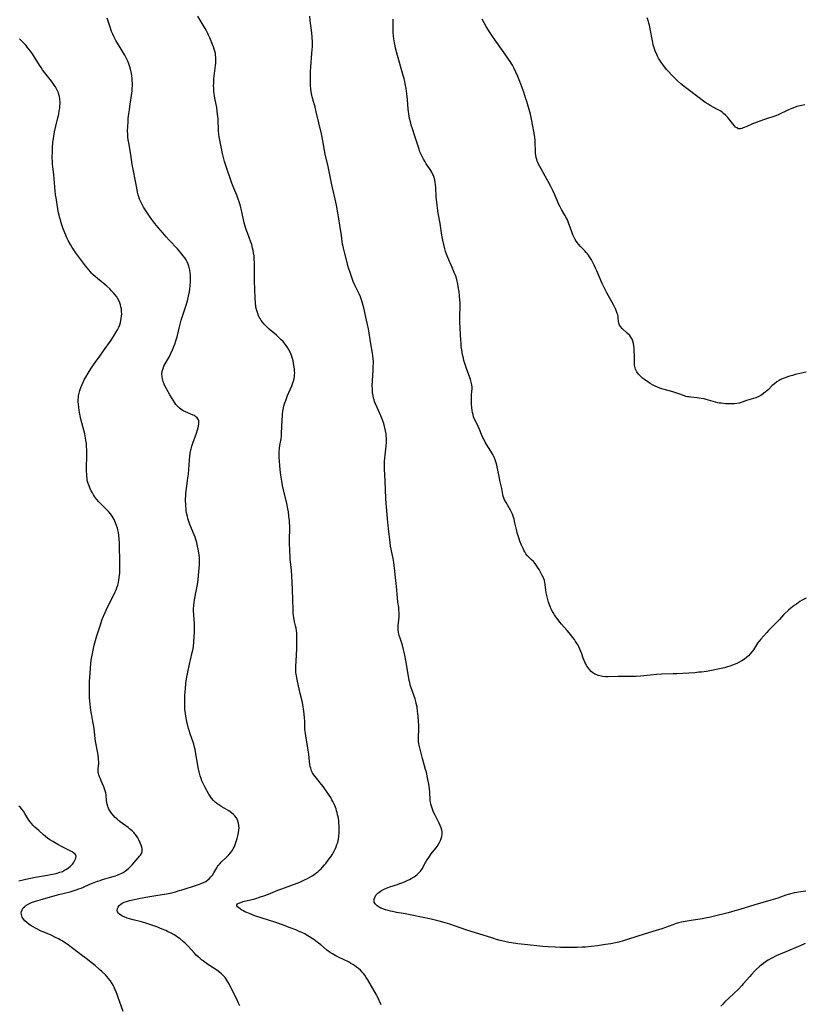
# Model space of a CAD drawing. Units: inches. Extents: x 2095455 to 2100742, y 265546 to 270977.
# Drawn here: x 2098498 to 2098730, y 268235 to 268527 of the extents above; entities that cross this region are included whole.
import ezdxf

# ---------------------------------------------------------------- set-up
doc = ezdxf.new("R2010")
doc.units = ezdxf.units.IN
doc.header["$MEASUREMENT"] = 0
doc.layers.add('c_06_T12S_R20E', color=180, linetype='Continuous')

msp = doc.modelspace()

# ---------------------------------------------------------------- linework, layer by layer
at = {"layer": 'c_06_T12S_R20E'}
for points in [[(2098604.83, 268235.13, 862), (2098604.29, 268236.38, 862), (2098603.76, 268237.5, 862), (2098603.45, 268238.07, 862), (2098600.88, 268242.58, 862), (2098600.44, 268243.27, 862), (2098600.01, 268243.89, 862), (2098599.58, 268244.41, 862), (2098599.19, 268244.85, 862), (2098598.68, 268245.37, 862), (2098598.14, 268245.86, 862), (2098597.55, 268246.34, 862), (2098596.94, 268246.79, 862), (2098596.48, 268247.1, 862), (2098595.77, 268247.51, 862), (2098595.12, 268247.86, 862), (2098592.4, 268249.17, 862), (2098591.37, 268249.68, 862), (2098590.38, 268250.24, 862), (2098589.69, 268250.69, 862), (2098589.18, 268251.07, 862), (2098588.68, 268251.47, 862), (2098586.99, 268252.93, 862), (2098585.92, 268253.75, 862), (2098584.87, 268254.5, 862), (2098583.62, 268255.32, 862), (2098582.66, 268255.89, 862), (2098582.18, 268256.15, 862), (2098581.33, 268256.56, 862), (2098580.56, 268256.91, 862), (2098579.58, 268257.32, 862), (2098577.87, 268257.99, 862), (2098575.57, 268258.87, 862), (2098573.59, 268259.56, 862), (2098567.43, 268261.56, 862), (2098565.99, 268262.07, 862), (2098565, 268262.48, 862), (2098564.49, 268262.71, 862), (2098564.02, 268262.96, 862), (2098563.54, 268263.23, 862), (2098563.06, 268263.55, 862), (2098562.64, 268263.86, 862), (2098562.31, 268264.17, 862), (2098562.09, 268264.46, 862), (2098562.05, 268264.76, 862), (2098562.31, 268265.1, 862), (2098562.71, 268265.31, 862), (2098563.23, 268265.5, 862), (2098564, 268265.72, 862), (2098566.13, 268266.24, 862), (2098567.41, 268266.58, 862), (2098569.14, 268267.1, 862), (2098570.06, 268267.41, 862), (2098571.49, 268267.95, 862), (2098574.26, 268269.09, 862), (2098575.45, 268269.55, 862), (2098578.86, 268270.76, 862), (2098580.23, 268271.3, 862), (2098580.99, 268271.63, 862), (2098582.15, 268272.17, 862), (2098582.98, 268272.59, 862), (2098583.69, 268272.98, 862), (2098584.38, 268273.38, 862), (2098584.92, 268273.71, 862), (2098585.51, 268274.11, 862), (2098586.06, 268274.55, 862), (2098586.62, 268275.04, 862), (2098587.04, 268275.46, 862), (2098587.44, 268275.9, 862), (2098588.05, 268276.61, 862), (2098588.42, 268277.07, 862), (2098589.35, 268278.29, 862), (2098589.88, 268279.03, 862), (2098590.38, 268279.8, 862), (2098590.64, 268280.23, 862), (2098591, 268280.89, 862), (2098591.27, 268281.43, 862), (2098591.51, 268281.98, 862), (2098591.75, 268282.62, 862), (2098591.96, 268283.28, 862), (2098592.08, 268283.76, 862), (2098592.18, 268284.25, 862), (2098592.3, 268285.11, 862), (2098592.38, 268286.16, 862), (2098592.41, 268287.19, 862), (2098592.4, 268288.15, 862), (2098592.33, 268289.12, 862), (2098592.26, 268289.72, 862), (2098592.08, 268290.82, 862), (2098591.95, 268291.46, 862), (2098591.79, 268292.1, 862), (2098591.63, 268292.66, 862), (2098591.46, 268293.22, 862), (2098591.1, 268294.2, 862), (2098590.75, 268294.99, 862), (2098590.56, 268295.38, 862), (2098590.27, 268295.92, 862), (2098589.89, 268296.58, 862), (2098589.48, 268297.23, 862), (2098588.88, 268298.12, 862), (2098588.29, 268298.97, 862), (2098587.73, 268299.73, 862), (2098587.17, 268300.47, 862), (2098585.65, 268302.28, 862), (2098585.27, 268302.77, 862), (2098584.91, 268303.27, 862), (2098584.53, 268303.89, 862), (2098584.23, 268304.52, 862), (2098583.96, 268305.3, 862), (2098583.84, 268305.81, 862), (2098583.74, 268306.32, 862), (2098583.61, 268307.23, 862), (2098583.38, 268309.44, 862), (2098583.23, 268310.59, 862), (2098583.01, 268311.91, 862), (2098582.58, 268314.19, 862), (2098582.38, 268315.54, 862), (2098582.31, 268316.19, 862), (2098582.27, 268316.7, 862), (2098582.21, 268319.18, 862), (2098582.16, 268320.16, 862), (2098582.07, 268321.3, 862), (2098581.97, 268322.13, 862), (2098581.87, 268322.83, 862), (2098581.76, 268323.48, 862), (2098581.49, 268324.78, 862), (2098580.81, 268327.4, 862), (2098580.5, 268328.75, 862), (2098580.09, 268331.07, 862), (2098579.68, 268333.14, 862), (2098579.6, 268333.69, 862), (2098579.54, 268334.25, 862), (2098579.52, 268334.66, 862), (2098579.53, 268335.39, 862), (2098579.75, 268338.76, 862), (2098579.85, 268340.89, 862), (2098579.87, 268343.1, 862), (2098579.87, 268344.84, 862), (2098579.84, 268345.43, 862), (2098579.78, 268346.02, 862), (2098579.66, 268346.73, 862), (2098579.5, 268347.43, 862), (2098579.19, 268348.66, 862), (2098579.03, 268349.38, 862), (2098578.96, 268349.83, 862), (2098578.88, 268350.52, 862), (2098578.82, 268351.22, 862), (2098578.76, 268352.43, 862), (2098578.68, 268355.17, 862), (2098578.57, 268358.32, 862), (2098578.41, 268362.15, 862), (2098578.28, 268363.99, 862), (2098577.92, 268367.2, 862), (2098577.86, 268367.94, 862), (2098577.78, 268369.51, 862), (2098577.7, 268372.24, 862), (2098577.7, 268373.15, 862), (2098577.79, 268376.18, 862), (2098577.77, 268377.21, 862), (2098577.73, 268377.88, 862), (2098577.68, 268378.56, 862), (2098577.53, 268379.99, 862), (2098577.36, 268381.26, 862), (2098577.22, 268382.12, 862), (2098576.89, 268383.68, 862), (2098575.93, 268387.72, 862), (2098575.63, 268389.06, 862), (2098575.38, 268390.29, 862), (2098575.18, 268391.51, 862), (2098574.98, 268392.93, 862), (2098574.79, 268394.81, 862), (2098574.68, 268396.42, 862), (2098574.65, 268397.14, 862), (2098574.63, 268398.06, 862), (2098574.65, 268399.06, 862), (2098574.73, 268400.05, 862), (2098574.85, 268400.92, 862), (2098575.21, 268402.9, 862), (2098575.31, 268403.72, 862), (2098575.36, 268404.54, 862), (2098575.47, 268408.37, 862), (2098575.57, 268409.76, 862), (2098575.63, 268410.27, 862), (2098575.75, 268411.13, 862), (2098575.94, 268412.09, 862), (2098576.15, 268412.92, 862), (2098576.34, 268413.57, 862), (2098576.56, 268414.21, 862), (2098576.88, 268415.09, 862), (2098577.13, 268415.71, 862), (2098578.36, 268418.61, 862), (2098578.68, 268419.45, 862), (2098578.95, 268420.29, 862), (2098579.07, 268420.79, 862), (2098579.16, 268421.3, 862), (2098579.21, 268421.87, 862), (2098579.22, 268422.45, 862), (2098579.18, 268423.04, 862), (2098579.12, 268423.62, 862), (2098578.99, 268424.61, 862), (2098578.87, 268425.31, 862), (2098578.74, 268426.01, 862), (2098578.57, 268426.71, 862), (2098578.38, 268427.33, 862), (2098578.17, 268427.9, 862), (2098577.86, 268428.61, 862), (2098577.51, 268429.3, 862), (2098577.13, 268429.95, 862), (2098576.74, 268430.52, 862), (2098576.32, 268431.07, 862), (2098575.79, 268431.69, 862), (2098575.22, 268432.27, 862), (2098574.34, 268433.09, 862), (2098573.82, 268433.56, 862), (2098571.66, 268435.41, 862), (2098571.15, 268435.89, 862), (2098570.65, 268436.38, 862), (2098570.18, 268436.89, 862), (2098569.69, 268437.49, 862), (2098569.31, 268438, 862), (2098568.97, 268438.53, 862), (2098568.74, 268438.95, 862), (2098568.53, 268439.38, 862), (2098568.28, 268439.99, 862), (2098567.99, 268440.92, 862), (2098567.84, 268441.54, 862), (2098567.72, 268442.18, 862), (2098567.59, 268443.11, 862), (2098567.48, 268444.55, 862), (2098567.37, 268447.12, 862), (2098567.31, 268449.74, 862), (2098567.29, 268451.15, 862), (2098567.31, 268454.15, 862), (2098567.3, 268455.12, 862), (2098567.26, 268456.07, 862), (2098567.18, 268457.11, 862), (2098567.06, 268458.03, 862), (2098566.93, 268458.73, 862), (2098566.77, 268459.42, 862), (2098566.48, 268460.44, 862), (2098566.24, 268461.17, 862), (2098565.22, 268463.94, 862), (2098564.89, 268464.93, 862), (2098564.49, 268466.22, 862), (2098564.3, 268466.91, 862), (2098563.96, 268468.25, 862), (2098563.33, 268471.04, 862), (2098563.12, 268471.87, 862), (2098562.85, 268472.81, 862), (2098562.37, 268474.21, 862), (2098562.04, 268475.1, 862), (2098560.94, 268477.83, 862), (2098560.5, 268479, 862), (2098558.92, 268483.55, 862), (2098558.43, 268485.06, 862), (2098558.19, 268485.88, 862), (2098557.8, 268487.48, 862), (2098557.11, 268490.89, 862), (2098556.84, 268492.38, 862), (2098556.72, 268493.21, 862), (2098556.64, 268494.2, 862), (2098556.51, 268497.69, 862), (2098556.4, 268499.13, 862), (2098556.29, 268499.96, 862), (2098556.12, 268501.07, 862), (2098555.66, 268503.33, 862), (2098555.47, 268504.39, 862), (2098555.34, 268505.23, 862), (2098555.29, 268505.72, 862), (2098555.23, 268506.67, 862), (2098555.22, 268507.61, 862), (2098555.23, 268508.18, 862), (2098555.3, 268509.61, 862), (2098555.46, 268511.13, 862), (2098555.79, 268513.52, 862), (2098555.85, 268514.2, 862), (2098555.88, 268514.77, 862), (2098555.88, 268515.34, 862), (2098555.86, 268516.01, 862), (2098555.81, 268516.54, 862), (2098555.73, 268517.06, 862), (2098555.59, 268517.73, 862), (2098555.4, 268518.38, 862), (2098555.16, 268519.09, 862), (2098554.9, 268519.79, 862), (2098554.12, 268521.69, 862), (2098553.73, 268522.55, 862), (2098553.5, 268523.02, 862), (2098553.1, 268523.76, 862), (2098552.69, 268524.48, 862), (2098551.19, 268526.93, 862), (2098550.52, 268528.13, 862)], [(2098730.63, 268268.85, 864), (2098729.04, 268268.63, 864), (2098727.98, 268268.46, 864), (2098727.21, 268268.3, 864), (2098726.45, 268268.13, 864), (2098725.37, 268267.83, 864), (2098724.73, 268267.62, 864), (2098722.34, 268266.77, 864), (2098720.25, 268266.11, 864), (2098715.57, 268264.73, 864), (2098711.07, 268263.36, 864), (2098709.65, 268262.95, 864), (2098707.67, 268262.43, 864), (2098703.61, 268261.39, 864), (2098701.96, 268261.01, 864), (2098701.36, 268260.89, 864), (2098700.01, 268260.65, 864), (2098697.3, 268260.24, 864), (2098695.44, 268259.94, 864), (2098693.79, 268259.61, 864), (2098692.92, 268259.39, 864), (2098692.21, 268259.2, 864), (2098691.22, 268258.88, 864), (2098687.96, 268257.68, 864), (2098686.35, 268257.13, 864), (2098682.77, 268256.05, 864), (2098678.11, 268254.55, 864), (2098676.53, 268254.07, 864), (2098675.2, 268253.71, 864), (2098674.26, 268253.49, 864), (2098672.89, 268253.23, 864), (2098671.33, 268252.99, 864), (2098668.9, 268252.65, 864), (2098667.02, 268252.42, 864), (2098665.41, 268252.26, 864), (2098664.36, 268252.19, 864), (2098662.94, 268252.13, 864), (2098661.36, 268252.1, 864), (2098657.95, 268252.14, 864), (2098656.41, 268252.19, 864), (2098654.29, 268252.31, 864), (2098652.69, 268252.46, 864), (2098647.27, 268253.01, 864), (2098645.31, 268253.23, 864), (2098643.41, 268253.5, 864), (2098642.63, 268253.63, 864), (2098641.45, 268253.87, 864), (2098640.13, 268254.2, 864), (2098639, 268254.52, 864), (2098637.87, 268254.86, 864), (2098629.96, 268257.38, 864), (2098625.15, 268259.03, 864), (2098623.76, 268259.46, 864), (2098622.02, 268259.94, 864), (2098620.85, 268260.24, 864), (2098619.63, 268260.53, 864), (2098613.89, 268261.73, 864), (2098611.47, 268262.2, 864), (2098609.39, 268262.55, 864), (2098608.2, 268262.77, 864), (2098607.62, 268262.9, 864), (2098606.88, 268263.08, 864), (2098606.16, 268263.29, 864), (2098605.36, 268263.57, 864), (2098604.78, 268263.83, 864), (2098604.24, 268264.12, 864), (2098603.68, 268264.49, 864), (2098603.38, 268264.74, 864), (2098603.06, 268265.1, 864), (2098602.8, 268265.6, 864), (2098602.73, 268266.06, 864), (2098602.78, 268266.49, 864), (2098602.92, 268266.92, 864), (2098603.3, 268267.6, 864), (2098603.89, 268268.25, 864), (2098604.51, 268268.75, 864), (2098604.98, 268269.05, 864), (2098605.49, 268269.33, 864), (2098605.96, 268269.55, 864), (2098606.45, 268269.75, 864), (2098607.4, 268270.09, 864), (2098609.64, 268270.8, 864), (2098610.38, 268271.05, 864), (2098611.3, 268271.39, 864), (2098611.95, 268271.67, 864), (2098612.59, 268271.97, 864), (2098613.22, 268272.28, 864), (2098613.71, 268272.55, 864), (2098614.62, 268273.11, 864), (2098615.04, 268273.41, 864), (2098615.52, 268273.8, 864), (2098615.97, 268274.22, 864), (2098616.45, 268274.75, 864), (2098616.95, 268275.49, 864), (2098617.95, 268277.28, 864), (2098618.43, 268278.07, 864), (2098618.95, 268278.85, 864), (2098619.67, 268279.85, 864), (2098621.01, 268281.52, 864), (2098621.44, 268282.11, 864), (2098621.87, 268282.74, 864), (2098622.24, 268283.4, 864), (2098622.44, 268283.84, 864), (2098622.65, 268284.45, 864), (2098622.8, 268285.07, 864), (2098622.88, 268285.8, 864), (2098622.88, 268286.1, 864), (2098622.86, 268286.39, 864), (2098622.78, 268286.9, 864), (2098622.6, 268287.58, 864), (2098622.35, 268288.26, 864), (2098622.03, 268288.99, 864), (2098620.79, 268291.33, 864), (2098620.34, 268292.25, 864), (2098620, 268293.11, 864), (2098619.71, 268293.97, 864), (2098619.55, 268294.58, 864), (2098619.43, 268295.2, 864), (2098619.35, 268295.84, 864), (2098619.23, 268298.19, 864), (2098619.13, 268299.16, 864), (2098618.93, 268300.58, 864), (2098618.59, 268302.4, 864), (2098618.23, 268304.09, 864), (2098618.01, 268304.91, 864), (2098617.4, 268307.03, 864), (2098617.08, 268308.16, 864), (2098616.38, 268310.87, 864), (2098616.19, 268311.67, 864), (2098616.04, 268312.44, 864), (2098615.94, 268313.21, 864), (2098615.9, 268313.78, 864), (2098615.89, 268314.35, 864), (2098615.95, 268316.86, 864), (2098615.95, 268317.92, 864), (2098615.91, 268319.18, 864), (2098615.81, 268320.64, 864), (2098615.74, 268321.4, 864), (2098615.65, 268322.13, 864), (2098615.46, 268323.39, 864), (2098615.22, 268324.49, 864), (2098615.08, 268325.06, 864), (2098614.87, 268325.78, 864), (2098613.76, 268329.04, 864), (2098613.47, 268329.99, 864), (2098613.3, 268330.62, 864), (2098613.15, 268331.25, 864), (2098613.02, 268331.91, 864), (2098612.17, 268337.16, 864), (2098611.86, 268338.78, 864), (2098611.67, 268339.65, 864), (2098611.49, 268340.41, 864), (2098611.13, 268341.71, 864), (2098610.44, 268343.82, 864), (2098610.21, 268344.57, 864), (2098610.09, 268345.04, 864), (2098609.97, 268345.62, 864), (2098609.91, 268346.2, 864), (2098609.89, 268346.81, 864), (2098609.92, 268347.42, 864), (2098610.08, 268349.26, 864), (2098610.13, 268350.12, 864), (2098610.14, 268351.31, 864), (2098610.1, 268352.1, 864), (2098610.03, 268352.86, 864), (2098609.8, 268354.46, 864), (2098609.65, 268355.72, 864), (2098609.34, 268359.14, 864), (2098608.9, 268363.6, 864), (2098608.79, 268364.66, 864), (2098608.57, 268366.15, 864), (2098608.45, 268366.89, 864), (2098607.79, 268370.2, 864), (2098607.64, 268371.08, 864), (2098607.48, 268372.14, 864), (2098607.26, 268373.8, 864), (2098606.99, 268376.16, 864), (2098606.69, 268379.16, 864), (2098606.48, 268381.6, 864), (2098606.33, 268383.75, 864), (2098606.25, 268385.17, 864), (2098606.04, 268390.42, 864), (2098605.86, 268393.91, 864), (2098605.84, 268395.31, 864), (2098605.85, 268396.18, 864), (2098605.91, 268397.27, 864), (2098605.99, 268398, 864), (2098606.31, 268400.75, 864), (2098606.4, 268401.92, 864), (2098606.42, 268402.54, 864), (2098606.41, 268403.15, 864), (2098606.36, 268403.74, 864), (2098606.29, 268404.33, 864), (2098606.14, 268405.21, 864), (2098605.94, 268406.14, 864), (2098605.6, 268407.39, 864), (2098605.36, 268408.19, 864), (2098605.08, 268408.97, 864), (2098604.77, 268409.74, 864), (2098604.49, 268410.37, 864), (2098603.64, 268412.18, 864), (2098603.08, 268413.44, 864), (2098602.88, 268413.97, 864), (2098602.73, 268414.44, 864), (2098602.59, 268414.92, 864), (2098602.42, 268415.75, 864), (2098602.32, 268416.44, 864), (2098602.26, 268417.14, 864), (2098602.23, 268417.84, 864), (2098602.22, 268418.54, 864), (2098602.26, 268420.17, 864), (2098602.44, 268423.13, 864), (2098602.51, 268424.44, 864), (2098602.53, 268425.16, 864), (2098602.52, 268425.88, 864), (2098602.49, 268426.59, 864), (2098602.4, 268427.49, 864), (2098602.28, 268428.24, 864), (2098601.76, 268431.05, 864), (2098601.04, 268435.52, 864), (2098600.8, 268436.81, 864), (2098600.53, 268438.09, 864), (2098599.72, 268441.71, 864), (2098599.34, 268443.09, 864), (2098599.11, 268443.81, 864), (2098598.67, 268444.99, 864), (2098598.3, 268445.83, 864), (2098597.18, 268448.2, 864), (2098596.59, 268449.52, 864), (2098596.35, 268450.11, 864), (2098595.92, 268451.25, 864), (2098595.63, 268452.13, 864), (2098595.2, 268453.6, 864), (2098593.86, 268458.59, 864), (2098593.66, 268459.37, 864), (2098593.54, 268459.92, 864), (2098593.43, 268460.56, 864), (2098593.31, 268461.39, 864), (2098593.09, 268463.17, 864), (2098592.61, 268466.19, 864), (2098592.24, 268468.65, 864), (2098592.03, 268469.87, 864), (2098591.59, 268472.15, 864), (2098591.21, 268473.87, 864), (2098590.51, 268476.87, 864), (2098590.22, 268478.18, 864), (2098589.13, 268483.62, 864), (2098588.27, 268487.22, 864), (2098588.05, 268488.37, 864), (2098587.55, 268491.2, 864), (2098587.14, 268493.26, 864), (2098585.62, 268499.76, 864), (2098585.27, 268501.14, 864), (2098584.6, 268503.59, 864), (2098584.44, 268504.23, 864), (2098584.23, 268505.22, 864), (2098584.15, 268505.72, 864), (2098584.02, 268506.65, 864), (2098583.93, 268507.58, 864), (2098583.86, 268508.89, 864), (2098583.86, 268509.71, 864), (2098583.87, 268510.54, 864), (2098583.92, 268511.75, 864), (2098584, 268513.11, 864), (2098584.33, 268517.13, 864), (2098584.41, 268518.28, 864), (2098584.45, 268519.1, 864), (2098584.46, 268520.42, 864), (2098584.4, 268521.9, 864), (2098584.29, 268523.16, 864), (2098583.85, 268526.83, 864), (2098583.67, 268528.1, 864)], [(2098730.34, 268501.83, 870), (2098728.45, 268501.47, 870), (2098728.01, 268501.36, 870), (2098727.26, 268501.1, 870), (2098726.49, 268500.8, 870), (2098725.49, 268500.38, 870), (2098724.51, 268499.93, 870), (2098723.25, 268499.31, 870), (2098722.68, 268499.04, 870), (2098722.2, 268498.84, 870), (2098721.46, 268498.56, 870), (2098718.68, 268497.64, 870), (2098716.46, 268496.86, 870), (2098715.69, 268496.57, 870), (2098714.84, 268496.21, 870), (2098713.13, 268495.43, 870), (2098712.12, 268495.01, 870), (2098711.66, 268494.86, 870), (2098711.24, 268494.77, 870), (2098710.68, 268494.8, 870), (2098710.18, 268495.02, 870), (2098709.83, 268495.3, 870), (2098709.48, 268495.65, 870), (2098708.99, 268496.22, 870), (2098707.53, 268498.1, 870), (2098707.16, 268498.52, 870), (2098706.83, 268498.85, 870), (2098706.25, 268499.35, 870), (2098705.84, 268499.66, 870), (2098705.42, 268499.95, 870), (2098704.86, 268500.29, 870), (2098704.3, 268500.61, 870), (2098702.26, 268501.69, 870), (2098701.69, 268502.02, 870), (2098700.99, 268502.47, 870), (2098700.33, 268502.94, 870), (2098699.03, 268503.93, 870), (2098694.98, 268507.05, 870), (2098693.63, 268508.13, 870), (2098692.5, 268509.11, 870), (2098691.94, 268509.63, 870), (2098690.9, 268510.68, 870), (2098689.96, 268511.72, 870), (2098689.4, 268512.39, 870), (2098688.28, 268513.81, 870), (2098687.95, 268514.25, 870), (2098687.4, 268515.07, 870), (2098687.04, 268515.67, 870), (2098686.71, 268516.28, 870), (2098686.27, 268517.26, 870), (2098686.05, 268517.8, 870), (2098685.81, 268518.5, 870), (2098685.46, 268519.7, 870), (2098685.19, 268520.88, 870), (2098684.53, 268524.39, 870), (2098684.3, 268525.44, 870), (2098684.14, 268526.04, 870), (2098683.9, 268526.85, 870), (2098683.6, 268527.68, 870)], [(2098562.98, 268234.8, 860), (2098562.6, 268235.66, 860), (2098562.05, 268236.83, 860), (2098561.69, 268237.55, 860), (2098559.87, 268241.14, 860), (2098559.43, 268241.93, 860), (2098558.93, 268242.73, 860), (2098558.58, 268243.22, 860), (2098558.2, 268243.67, 860), (2098557.55, 268244.32, 860), (2098557.15, 268244.66, 860), (2098556.52, 268245.14, 860), (2098555.82, 268245.62, 860), (2098553.99, 268246.8, 860), (2098553.01, 268247.46, 860), (2098552.24, 268248.03, 860), (2098551.62, 268248.52, 860), (2098551.11, 268248.94, 860), (2098550.62, 268249.38, 860), (2098550.06, 268249.9, 860), (2098549.53, 268250.45, 860), (2098547.69, 268252.48, 860), (2098547.26, 268252.94, 860), (2098546.73, 268253.46, 860), (2098546.18, 268253.95, 860), (2098545.27, 268254.69, 860), (2098544.51, 268255.24, 860), (2098544, 268255.59, 860), (2098543.48, 268255.91, 860), (2098542.66, 268256.36, 860), (2098541.52, 268256.91, 860), (2098541.01, 268257.13, 860), (2098539.93, 268257.58, 860), (2098538.35, 268258.22, 860), (2098536.95, 268258.75, 860), (2098535.41, 268259.26, 860), (2098533.88, 268259.71, 860), (2098531.34, 268260.36, 860), (2098530.24, 268260.66, 860), (2098529.62, 268260.86, 860), (2098528.67, 268261.22, 860), (2098528.19, 268261.44, 860), (2098527.75, 268261.69, 860), (2098527.33, 268262, 860), (2098527, 268262.34, 860), (2098526.77, 268262.71, 860), (2098526.68, 268263.15, 860), (2098526.73, 268263.65, 860), (2098526.92, 268264.13, 860), (2098527.2, 268264.53, 860), (2098527.68, 268264.95, 860), (2098528.12, 268265.23, 860), (2098528.74, 268265.53, 860), (2098529.42, 268265.79, 860), (2098530.24, 268266.04, 860), (2098530.82, 268266.18, 860), (2098532.57, 268266.56, 860), (2098535.08, 268267.01, 860), (2098538.69, 268267.59, 860), (2098540.64, 268267.93, 860), (2098542.32, 268268.27, 860), (2098543.96, 268268.67, 860), (2098544.74, 268268.89, 860), (2098546.17, 268269.32, 860), (2098549.83, 268270.47, 860), (2098551.05, 268270.88, 860), (2098551.52, 268271.07, 860), (2098552.21, 268271.36, 860), (2098552.86, 268271.7, 860), (2098553.52, 268272.16, 860), (2098553.93, 268272.52, 860), (2098554.41, 268273.03, 860), (2098554.83, 268273.59, 860), (2098555.24, 268274.21, 860), (2098556.11, 268275.74, 860), (2098556.34, 268276.1, 860), (2098556.6, 268276.45, 860), (2098557.02, 268276.94, 860), (2098557.48, 268277.41, 860), (2098558.93, 268278.78, 860), (2098559.72, 268279.56, 860), (2098560.31, 268280.25, 860), (2098560.63, 268280.68, 860), (2098561.04, 268281.4, 860), (2098561.26, 268281.85, 860), (2098561.47, 268282.32, 860), (2098561.81, 268283.22, 860), (2098562.22, 268284.48, 860), (2098562.41, 268285.18, 860), (2098562.52, 268285.69, 860), (2098562.62, 268286.19, 860), (2098562.7, 268286.89, 860), (2098562.73, 268287.59, 860), (2098562.7, 268288.27, 860), (2098562.6, 268288.93, 860), (2098562.52, 268289.25, 860), (2098562.24, 268290, 860), (2098561.85, 268290.69, 860), (2098561.52, 268291.13, 860), (2098561.13, 268291.54, 860), (2098560.48, 268292.08, 860), (2098559.72, 268292.59, 860), (2098557.65, 268293.8, 860), (2098556.71, 268294.4, 860), (2098556.16, 268294.81, 860), (2098555.65, 268295.24, 860), (2098555.17, 268295.7, 860), (2098554.6, 268296.4, 860), (2098554.2, 268296.97, 860), (2098553.83, 268297.58, 860), (2098552.74, 268299.51, 860), (2098552.12, 268300.73, 860), (2098551.76, 268301.54, 860), (2098551.5, 268302.25, 860), (2098551.27, 268302.97, 860), (2098550.95, 268304.17, 860), (2098550.66, 268305.49, 860), (2098550.52, 268306.19, 860), (2098549.95, 268309.49, 860), (2098549.7, 268310.78, 860), (2098549.55, 268311.46, 860), (2098549.34, 268312.35, 860), (2098549.15, 268313, 860), (2098548.88, 268313.82, 860), (2098548.18, 268315.77, 860), (2098548.02, 268316.28, 860), (2098547.79, 268317.08, 860), (2098547.3, 268319.15, 860), (2098546.98, 268320.64, 860), (2098546.83, 268321.5, 860), (2098546.73, 268322.21, 860), (2098546.68, 268322.71, 860), (2098546.65, 268323.21, 860), (2098546.63, 268324.07, 860), (2098546.63, 268325.16, 860), (2098546.66, 268325.82, 860), (2098546.71, 268326.79, 860), (2098546.87, 268328.89, 860), (2098547.01, 268330.39, 860), (2098547.1, 268331.11, 860), (2098547.3, 268332.32, 860), (2098547.48, 268333.26, 860), (2098548.16, 268336.62, 860), (2098548.35, 268337.42, 860), (2098548.89, 268339.51, 860), (2098549.06, 268340.26, 860), (2098549.23, 268341.3, 860), (2098549.39, 268342.63, 860), (2098549.49, 268344.3, 860), (2098549.54, 268345.56, 860), (2098549.55, 268346.78, 860), (2098549.51, 268348.48, 860), (2098549.48, 268349.09, 860), (2098549.33, 268350.94, 860), (2098549.28, 268351.76, 860), (2098549.28, 268352.51, 860), (2098549.34, 268353.45, 860), (2098549.46, 268354.4, 860), (2098549.58, 268355.15, 860), (2098550.18, 268358.23, 860), (2098550.42, 268359.72, 860), (2098550.59, 268361.17, 860), (2098550.81, 268363.44, 860), (2098550.99, 268365.61, 860), (2098551.02, 268366.5, 860), (2098551.01, 268367.02, 860), (2098550.98, 268367.57, 860), (2098550.88, 268368.49, 860), (2098550.6, 268370.19, 860), (2098550.43, 268371.1, 860), (2098550.2, 268372.16, 860), (2098549.97, 268373.04, 860), (2098549.74, 268373.73, 860), (2098549.48, 268374.41, 860), (2098548.18, 268377.52, 860), (2098547.85, 268378.4, 860), (2098547.59, 268379.27, 860), (2098547.42, 268379.91, 860), (2098547.28, 268380.56, 860), (2098547.12, 268381.53, 860), (2098547.03, 268382.19, 860), (2098546.97, 268382.86, 860), (2098546.93, 268383.54, 860), (2098546.9, 268384.48, 860), (2098546.91, 268385.15, 860), (2098546.94, 268385.9, 860), (2098546.99, 268386.66, 860), (2098547.15, 268388.15, 860), (2098547.58, 268391.21, 860), (2098547.72, 268392.41, 860), (2098547.84, 268393.82, 860), (2098548.02, 268396.59, 860), (2098548.15, 268397.8, 860), (2098548.26, 268398.51, 860), (2098548.4, 268399.21, 860), (2098548.57, 268399.9, 860), (2098548.8, 268400.73, 860), (2098549.08, 268401.58, 860), (2098550.11, 268404.54, 860), (2098550.42, 268405.52, 860), (2098550.69, 268406.6, 860), (2098550.82, 268407.3, 860), (2098550.84, 268407.79, 860), (2098550.8, 268408.25, 860), (2098550.71, 268408.55, 860), (2098550.57, 268408.84, 860), (2098550.34, 268409.15, 860), (2098549.86, 268409.54, 860), (2098549.5, 268409.75, 860), (2098549.1, 268409.94, 860), (2098546.89, 268410.85, 860), (2098546.4, 268411.08, 860), (2098545.93, 268411.36, 860), (2098545.52, 268411.64, 860), (2098545.13, 268411.95, 860), (2098544.77, 268412.29, 860), (2098544.43, 268412.65, 860), (2098544.06, 268413.1, 860), (2098543.72, 268413.57, 860), (2098543.21, 268414.34, 860), (2098542.24, 268415.93, 860), (2098541.21, 268417.71, 860), (2098540.75, 268418.62, 860), (2098540.53, 268419.1, 860), (2098540.23, 268419.86, 860), (2098540.02, 268420.63, 860), (2098539.92, 268421.24, 860), (2098539.89, 268422.07, 860), (2098539.98, 268422.89, 860), (2098540.22, 268423.74, 860), (2098540.49, 268424.37, 860), (2098541.55, 268426.25, 860), (2098542.1, 268427.28, 860), (2098542.47, 268428.02, 860), (2098543.05, 268429.28, 860), (2098543.44, 268430.25, 860), (2098543.67, 268430.89, 860), (2098544, 268431.94, 860), (2098544.36, 268433.16, 860), (2098545.2, 268436.45, 860), (2098545.62, 268438.01, 860), (2098546.1, 268439.56, 860), (2098547, 268442.24, 860), (2098547.46, 268443.83, 860), (2098547.8, 268445.21, 860), (2098548.05, 268446.45, 860), (2098548.17, 268447.16, 860), (2098548.3, 268448.28, 860), (2098548.37, 268449.42, 860), (2098548.37, 268450.24, 860), (2098548.33, 268451.28, 860), (2098548.26, 268452.07, 860), (2098548.15, 268452.85, 860), (2098548, 268453.62, 860), (2098547.88, 268454.04, 860), (2098547.65, 268454.68, 860), (2098547.36, 268455.3, 860), (2098547.03, 268455.9, 860), (2098546.63, 268456.51, 860), (2098546.2, 268457.11, 860), (2098545.52, 268457.96, 860), (2098544.48, 268459.18, 860), (2098542.06, 268461.78, 860), (2098541.18, 268462.75, 860), (2098540.17, 268463.91, 860), (2098538.78, 268465.53, 860), (2098537.83, 268466.71, 860), (2098536.94, 268467.87, 860), (2098536.18, 268468.92, 860), (2098535.41, 268470.06, 860), (2098534.45, 268471.55, 860), (2098533.91, 268472.49, 860), (2098533.54, 268473.28, 860), (2098533.28, 268473.95, 860), (2098533.06, 268474.64, 860), (2098532.89, 268475.23, 860), (2098532.7, 268476.03, 860), (2098532.57, 268476.67, 860), (2098532.08, 268479.28, 860), (2098531.37, 268482.81, 860), (2098531.12, 268484.17, 860), (2098530.68, 268487.12, 860), (2098530.06, 268490.61, 860), (2098529.93, 268491.48, 860), (2098529.83, 268492.35, 860), (2098529.77, 268493.19, 860), (2098529.74, 268494.05, 860), (2098529.77, 268495.41, 860), (2098529.85, 268496.8, 860), (2098529.94, 268497.79, 860), (2098530.09, 268499.16, 860), (2098530.25, 268500.36, 860), (2098530.5, 268502.07, 860), (2098530.9, 268504.59, 860), (2098531.05, 268506, 860), (2098531.1, 268506.69, 860), (2098531.13, 268507.39, 860), (2098531.15, 268508.18, 860), (2098531.12, 268509.05, 860), (2098531.07, 268509.74, 860), (2098531, 268510.42, 860), (2098530.9, 268511.12, 860), (2098530.79, 268511.67, 860), (2098530.63, 268512.41, 860), (2098530.42, 268513.14, 860), (2098530.13, 268513.99, 860), (2098529.79, 268514.79, 860), (2098529.49, 268515.39, 860), (2098528.86, 268516.55, 860), (2098526.98, 268519.63, 860), (2098526.25, 268520.92, 860), (2098525.54, 268522.32, 860), (2098525.33, 268522.8, 860), (2098525, 268523.57, 860), (2098524.54, 268524.84, 860), (2098523.63, 268527.51, 860)], [(2098725.48, 268352.07, 866), (2098724.43, 268351.12, 866), (2098724.05, 268350.74, 866), (2098722.85, 268349.37, 866), (2098722.45, 268348.94, 866), (2098720.51, 268347.01, 866), (2098719.58, 268346.04, 866), (2098719.11, 268345.52, 866), (2098717.31, 268343.51, 866), (2098716.8, 268342.9, 866), (2098716.35, 268342.28, 866), (2098715.09, 268340.31, 866), (2098714.69, 268339.76, 866), (2098714.25, 268339.22, 866), (2098713.68, 268338.61, 866), (2098713.06, 268338.05, 866), (2098712.43, 268337.57, 866), (2098711.65, 268337.09, 866), (2098710.39, 268336.43, 866), (2098709.67, 268336.1, 866), (2098708.93, 268335.8, 866), (2098708.09, 268335.5, 866), (2098707.41, 268335.29, 866), (2098706.53, 268335.05, 866), (2098705.05, 268334.7, 866), (2098703.17, 268334.32, 866), (2098701.21, 268333.97, 866), (2098699.73, 268333.76, 866), (2098698.99, 268333.68, 866), (2098697.77, 268333.57, 866), (2098692.41, 268333.25, 866), (2098691.36, 268333.21, 866), (2098687.91, 268333.11, 866), (2098686.41, 268333.04, 866), (2098684.55, 268332.88, 866), (2098681.71, 268332.57, 866), (2098680.35, 268332.46, 866), (2098679.76, 268332.44, 866), (2098677.95, 268332.41, 866), (2098675.08, 268332.43, 866), (2098672.05, 268332.38, 866), (2098671.36, 268332.39, 866), (2098670.45, 268332.47, 866), (2098669.6, 268332.61, 866), (2098669.13, 268332.74, 866), (2098668.68, 268332.9, 866), (2098668.11, 268333.17, 866), (2098667.58, 268333.5, 866), (2098667.04, 268333.96, 866), (2098666.55, 268334.48, 866), (2098666.21, 268334.91, 866), (2098665.71, 268335.67, 866), (2098665.44, 268336.15, 866), (2098665.2, 268336.65, 866), (2098664.97, 268337.18, 866), (2098664.7, 268337.92, 866), (2098664.28, 268339.14, 866), (2098664.01, 268339.88, 866), (2098663.72, 268340.57, 866), (2098663.39, 268341.24, 866), (2098663.15, 268341.69, 866), (2098662.9, 268342.12, 866), (2098662.44, 268342.86, 866), (2098662.08, 268343.37, 866), (2098661.54, 268344.08, 866), (2098660.98, 268344.78, 866), (2098659.92, 268346.06, 866), (2098658.28, 268347.95, 866), (2098657.84, 268348.49, 866), (2098656.57, 268350.15, 866), (2098656.15, 268350.76, 866), (2098655.76, 268351.39, 866), (2098655.51, 268351.85, 866), (2098655.28, 268352.33, 866), (2098655.02, 268352.91, 866), (2098654.6, 268353.96, 866), (2098654.44, 268354.43, 866), (2098654.19, 268355.22, 866), (2098653.89, 268356.45, 866), (2098653.73, 268357.24, 866), (2098653.59, 268358.08, 866), (2098653.42, 268359.67, 866), (2098653.32, 268360.35, 866), (2098653.19, 268360.89, 866), (2098653.03, 268361.37, 866), (2098652.88, 268361.72, 866), (2098652.56, 268362.39, 866), (2098651.92, 268363.58, 866), (2098651.62, 268364.11, 866), (2098651.17, 268364.86, 866), (2098650.81, 268365.39, 866), (2098650.44, 268365.9, 866), (2098649.95, 268366.48, 866), (2098649.31, 268367.1, 866), (2098648.76, 268367.6, 866), (2098648.15, 268368.23, 866), (2098647.7, 268368.82, 866), (2098647.38, 268369.35, 866), (2098647.07, 268369.91, 866), (2098646.87, 268370.34, 866), (2098646.42, 268371.33, 866), (2098645.93, 268372.56, 866), (2098645.7, 268373.22, 866), (2098645.41, 268374.15, 866), (2098645.14, 268375.06, 866), (2098644.9, 268375.98, 866), (2098644.44, 268378.02, 866), (2098644.19, 268379.03, 866), (2098644.01, 268379.68, 866), (2098643.72, 268380.52, 866), (2098643.38, 268381.33, 866), (2098643.16, 268381.79, 866), (2098642.79, 268382.44, 866), (2098641.83, 268383.99, 866), (2098641.42, 268384.77, 866), (2098641.14, 268385.44, 866), (2098641, 268385.88, 866), (2098640.89, 268386.34, 866), (2098640.54, 268388.16, 866), (2098639.99, 268390.57, 866), (2098639.85, 268391.26, 866), (2098639.34, 268394.12, 866), (2098639.12, 268395.06, 866), (2098638.93, 268395.73, 866), (2098638.72, 268396.4, 866), (2098638.5, 268396.98, 866), (2098638.24, 268397.6, 866), (2098637.94, 268398.21, 866), (2098637.66, 268398.71, 866), (2098637.37, 268399.2, 866), (2098635.95, 268401.43, 866), (2098635.66, 268401.93, 866), (2098635.21, 268402.77, 866), (2098634.94, 268403.32, 866), (2098634.59, 268404.14, 866), (2098634.05, 268405.5, 866), (2098633.58, 268406.57, 866), (2098632.67, 268408.41, 866), (2098632.43, 268408.94, 866), (2098632.24, 268409.45, 866), (2098632.05, 268410.07, 866), (2098631.9, 268410.67, 866), (2098631.79, 268411.29, 866), (2098631.66, 268412.21, 866), (2098631.59, 268413.15, 866), (2098631.56, 268413.96, 866), (2098631.57, 268415.04, 866), (2098631.63, 268415.98, 866), (2098631.71, 268416.85, 866), (2098631.76, 268417.7, 866), (2098631.76, 268418.2, 866), (2098631.69, 268418.88, 866), (2098631.53, 268419.66, 866), (2098631.32, 268420.43, 866), (2098631.09, 268421.09, 866), (2098630.09, 268423.75, 866), (2098629.69, 268424.95, 866), (2098629.36, 268426.12, 866), (2098629.18, 268426.82, 866), (2098628.96, 268427.8, 866), (2098628.7, 268429.28, 866), (2098628.58, 268430.18, 866), (2098628.49, 268431.17, 866), (2098628.42, 268432.15, 866), (2098628.23, 268435.6, 866), (2098628.15, 268437.54, 866), (2098628.14, 268439.15, 866), (2098628.22, 268442.18, 866), (2098628.21, 268443.2, 866), (2098628.17, 268444.04, 866), (2098628.08, 268445.16, 866), (2098627.92, 268446.56, 866), (2098627.78, 268447.44, 866), (2098627.54, 268448.71, 866), (2098627.21, 268450.11, 866), (2098626.93, 268451.05, 866), (2098626.51, 268452.2, 866), (2098625.89, 268453.7, 866), (2098624.57, 268456.6, 866), (2098624.18, 268457.61, 866), (2098623.93, 268458.4, 866), (2098623.72, 268459.21, 866), (2098623.14, 268461.72, 866), (2098622.83, 268463.22, 866), (2098622.7, 268463.97, 866), (2098622.28, 268466.7, 866), (2098621.76, 268469.74, 866), (2098621.53, 268471.21, 866), (2098621.39, 268472.2, 866), (2098621.24, 268473.75, 866), (2098621.18, 268474.62, 866), (2098621.04, 268477.38, 866), (2098620.98, 268478.12, 866), (2098620.87, 268478.92, 866), (2098620.72, 268479.65, 866), (2098620.53, 268480.36, 866), (2098620.34, 268480.9, 866), (2098620.19, 268481.27, 866), (2098619.89, 268481.88, 866), (2098619.56, 268482.45, 866), (2098619.2, 268483, 866), (2098618.2, 268484.42, 866), (2098617.85, 268484.94, 866), (2098617.38, 268485.75, 866), (2098616.95, 268486.58, 866), (2098616.62, 268487.3, 866), (2098616.34, 268487.99, 866), (2098616.07, 268488.7, 866), (2098615.58, 268490.17, 866), (2098614.82, 268492.54, 866), (2098614.11, 268494.72, 866), (2098613.87, 268495.52, 866), (2098613.52, 268496.79, 866), (2098613.28, 268497.85, 866), (2098613.14, 268498.52, 866), (2098613.03, 268499.2, 866), (2098612.88, 268500.54, 866), (2098612.62, 268503.46, 866), (2098612.44, 268505.15, 866), (2098612.23, 268506.7, 866), (2098611.98, 268508.1, 866), (2098611.84, 268508.77, 866), (2098611.62, 268509.67, 866), (2098611.38, 268510.56, 866), (2098609.72, 268516.48, 866), (2098609.12, 268518.7, 866), (2098608.95, 268519.39, 866), (2098608.78, 268520.21, 866), (2098608.58, 268521.46, 866), (2098608.49, 268522.18, 866), (2098608.41, 268523.42, 866), (2098608.39, 268524.35, 866), (2098608.38, 268526.18, 866), (2098608.36, 268527.29, 866)], [(2098730.69, 268422.67, 868), (2098729.39, 268422.33, 868), (2098727.48, 268421.9, 868), (2098726.73, 268421.7, 868), (2098725.5, 268421.34, 868), (2098724.72, 268421.07, 868), (2098724.25, 268420.89, 868), (2098723.63, 268420.63, 868), (2098723.03, 268420.34, 868), (2098722.76, 268420.19, 868), (2098722.07, 268419.76, 868), (2098721.34, 268419.22, 868), (2098720.71, 268418.66, 868), (2098719.46, 268417.44, 868), (2098719.07, 268417.07, 868), (2098718.64, 268416.72, 868), (2098717.74, 268416.04, 868), (2098717.26, 268415.73, 868), (2098716.54, 268415.35, 868), (2098716.19, 268415.2, 868), (2098715.82, 268415.06, 868), (2098713.78, 268414.47, 868), (2098713.11, 268414.24, 868), (2098711.81, 268413.76, 868), (2098710.89, 268413.49, 868), (2098710.24, 268413.35, 868), (2098709.55, 268413.27, 868), (2098708.93, 268413.23, 868), (2098708.29, 268413.22, 868), (2098706.88, 268413.29, 868), (2098706.36, 268413.33, 868), (2098705.54, 268413.42, 868), (2098705.04, 268413.5, 868), (2098704.55, 268413.59, 868), (2098703.86, 268413.75, 868), (2098701.15, 268414.55, 868), (2098700.52, 268414.71, 868), (2098699.68, 268414.88, 868), (2098698.47, 268415.07, 868), (2098696.54, 268415.23, 868), (2098696.03, 268415.29, 868), (2098695.57, 268415.37, 868), (2098695.14, 268415.47, 868), (2098694.69, 268415.61, 868), (2098692.73, 268416.34, 868), (2098692.12, 268416.55, 868), (2098691.24, 268416.82, 868), (2098688.64, 268417.52, 868), (2098687.99, 268417.72, 868), (2098687.35, 268417.94, 868), (2098686.72, 268418.19, 868), (2098686.02, 268418.5, 868), (2098685.26, 268418.9, 868), (2098684.53, 268419.33, 868), (2098683.88, 268419.77, 868), (2098682.85, 268420.48, 868), (2098682.28, 268420.91, 868), (2098681.75, 268421.35, 868), (2098681.25, 268421.83, 868), (2098681.06, 268422.06, 868), (2098680.57, 268422.77, 868), (2098680.21, 268423.55, 868), (2098679.99, 268424.33, 868), (2098679.92, 268424.78, 868), (2098679.87, 268425.23, 868), (2098679.84, 268426.01, 868), (2098679.84, 268427.47, 868), (2098679.81, 268428.92, 868), (2098679.74, 268429.98, 868), (2098679.69, 268430.43, 868), (2098679.58, 268431.15, 868), (2098679.41, 268431.83, 868), (2098679.17, 268432.45, 868), (2098678.84, 268433.01, 868), (2098678.46, 268433.48, 868), (2098677.74, 268434.23, 868), (2098676.25, 268435.61, 868), (2098675.7, 268436.21, 868), (2098675.48, 268436.55, 868), (2098675.34, 268436.86, 868), (2098675.26, 268437.18, 868), (2098675.19, 268437.74, 868), (2098675.08, 268438.79, 868), (2098675, 268439.25, 868), (2098674.9, 268439.66, 868), (2098674.78, 268440.07, 868), (2098674.57, 268440.66, 868), (2098674.33, 268441.25, 868), (2098674.06, 268441.84, 868), (2098673.68, 268442.59, 868), (2098671.64, 268446.18, 868), (2098670.95, 268447.52, 868), (2098670.33, 268448.89, 868), (2098668.72, 268452.65, 868), (2098668.35, 268453.49, 868), (2098667.93, 268454.38, 868), (2098667.55, 268455.16, 868), (2098667.13, 268455.91, 868), (2098666.55, 268456.85, 868), (2098666.24, 268457.29, 868), (2098665.92, 268457.71, 868), (2098665.55, 268458.14, 868), (2098665.16, 268458.57, 868), (2098663.86, 268459.89, 868), (2098663.27, 268460.56, 868), (2098662.98, 268460.94, 868), (2098662.62, 268461.46, 868), (2098662.29, 268462, 868), (2098661.99, 268462.57, 868), (2098661.65, 268463.33, 868), (2098661.21, 268464.48, 868), (2098660.46, 268466.62, 868), (2098659.99, 268467.74, 868), (2098659.73, 268468.28, 868), (2098659.28, 268469.13, 868), (2098658.24, 268470.88, 868), (2098657.85, 268471.6, 868), (2098657.49, 268472.33, 868), (2098656.25, 268475.21, 868), (2098655.76, 268476.25, 868), (2098655.07, 268477.64, 868), (2098654.31, 268479.13, 868), (2098653.47, 268480.71, 868), (2098652.2, 268482.89, 868), (2098651.83, 268483.57, 868), (2098651.49, 268484.25, 868), (2098651.27, 268484.74, 868), (2098651.09, 268485.21, 868), (2098650.93, 268485.69, 868), (2098650.78, 268486.26, 868), (2098650.66, 268486.83, 868), (2098650.57, 268487.55, 868), (2098650.53, 268488.14, 868), (2098650.47, 268490.68, 868), (2098650.41, 268491.42, 868), (2098650.24, 268492.92, 868), (2098650.08, 268493.99, 868), (2098649.8, 268495.54, 868), (2098649.4, 268497.63, 868), (2098649.07, 268499.14, 868), (2098648.72, 268500.49, 868), (2098648.43, 268501.52, 868), (2098648.03, 268502.82, 868), (2098647.74, 268503.67, 868), (2098647.06, 268505.58, 868), (2098645.87, 268508.78, 868), (2098645.28, 268510.3, 868), (2098644.75, 268511.57, 868), (2098644.18, 268512.79, 868), (2098643.74, 268513.59, 868), (2098643.06, 268514.71, 868), (2098642.6, 268515.38, 868), (2098641.24, 268517.27, 868), (2098638.08, 268521.73, 868), (2098637.13, 268523.19, 868), (2098635.98, 268525.09, 868), (2098635.32, 268526.21, 868), (2098634.74, 268527.28, 868)], [(2098528.4, 268233.15, 858), (2098526.86, 268237.59, 858), (2098526.23, 268239.24, 858), (2098525.99, 268239.82, 858), (2098525.72, 268240.39, 858), (2098525.42, 268240.95, 858), (2098524.92, 268241.78, 858), (2098524.62, 268242.21, 858), (2098523.98, 268243.03, 858), (2098523.66, 268243.43, 858), (2098523.13, 268244.01, 858), (2098522.19, 268244.95, 858), (2098521.44, 268245.64, 858), (2098520.12, 268246.77, 858), (2098518.98, 268247.71, 858), (2098517.84, 268248.6, 858), (2098515.57, 268250.28, 858), (2098513.11, 268252.16, 858), (2098512.1, 268252.89, 858), (2098511.06, 268253.6, 858), (2098510.31, 268254.07, 858), (2098509.77, 268254.4, 858), (2098509.21, 268254.71, 858), (2098508.39, 268255.14, 858), (2098507.07, 268255.76, 858), (2098503.96, 268257.08, 858), (2098502.61, 268257.74, 858), (2098501.56, 268258.32, 858), (2098501.14, 268258.58, 858), (2098500.43, 268259.06, 858), (2098499.85, 268259.52, 858), (2098499.33, 268260.02, 858), (2098498.89, 268260.56, 858), (2098498.53, 268261.15, 858), (2098498.28, 268261.89, 858), (2098498.24, 268262.39, 858), (2098498.29, 268262.76, 858), (2098498.5, 268263.32, 858), (2098498.83, 268263.84, 858), (2098499.18, 268264.21, 858), (2098499.58, 268264.55, 858), (2098500.3, 268264.99, 858), (2098500.69, 268265.19, 858), (2098501.26, 268265.43, 858), (2098501.86, 268265.66, 858), (2098502.47, 268265.87, 858), (2098503.79, 268266.27, 858), (2098506.17, 268266.91, 858), (2098509.34, 268267.8, 858), (2098512.67, 268268.66, 858), (2098513.56, 268268.92, 858), (2098514.44, 268269.19, 858), (2098515.29, 268269.47, 858), (2098515.99, 268269.74, 858), (2098516.68, 268270.02, 858), (2098518.57, 268270.86, 858), (2098519.34, 268271.19, 858), (2098520.76, 268271.74, 858), (2098521.59, 268272.02, 858), (2098522.31, 268272.25, 858), (2098525.03, 268273.04, 858), (2098526.12, 268273.38, 858), (2098526.68, 268273.58, 858), (2098527.36, 268273.85, 858), (2098527.82, 268274.07, 858), (2098528.4, 268274.37, 858), (2098528.96, 268274.72, 858), (2098529.6, 268275.2, 858), (2098530, 268275.56, 858), (2098530.39, 268275.93, 858), (2098531.07, 268276.66, 858), (2098532.85, 268278.68, 858), (2098533.29, 268279.2, 858), (2098533.54, 268279.53, 858), (2098533.84, 268280.02, 858), (2098534.02, 268280.52, 858), (2098534.06, 268280.99, 858), (2098534, 268281.49, 858), (2098533.83, 268282.18, 858), (2098533.48, 268283.14, 858), (2098533.06, 268284.07, 858), (2098532.75, 268284.66, 858), (2098532.39, 268285.22, 858), (2098531.98, 268285.75, 858), (2098531.53, 268286.23, 858), (2098531.05, 268286.7, 858), (2098530.32, 268287.31, 858), (2098529.87, 268287.67, 858), (2098527.53, 268289.39, 858), (2098527.02, 268289.81, 858), (2098526.53, 268290.25, 858), (2098526.06, 268290.69, 858), (2098525.45, 268291.32, 858), (2098524.91, 268291.98, 858), (2098524.55, 268292.5, 858), (2098524.19, 268293.16, 858), (2098524, 268293.59, 858), (2098523.84, 268294.03, 858), (2098523.68, 268294.57, 858), (2098523.57, 268295.12, 858), (2098523.5, 268295.61, 858), (2098523.35, 268297.36, 858), (2098523.25, 268298, 858), (2098523.1, 268298.6, 858), (2098522.9, 268299.18, 858), (2098522.66, 268299.76, 858), (2098521.88, 268301.54, 858), (2098521.65, 268302.07, 858), (2098521.42, 268302.69, 858), (2098521.22, 268303.3, 858), (2098521.11, 268303.73, 858), (2098521.04, 268304.16, 858), (2098521, 268304.61, 858), (2098521, 268305.05, 858), (2098521.16, 268306.74, 858), (2098521.17, 268307.25, 858), (2098521.14, 268307.78, 858), (2098521.08, 268308.34, 858), (2098520.86, 268309.7, 858), (2098520.22, 268313.3, 858), (2098520.13, 268313.96, 858), (2098519.91, 268316.17, 858), (2098519.7, 268317.67, 858), (2098519.45, 268319.11, 858), (2098519.09, 268320.93, 858), (2098518.83, 268322.39, 858), (2098518.7, 268323.3, 858), (2098518.61, 268324.21, 858), (2098518.53, 268325.13, 858), (2098518.47, 268326.18, 858), (2098518.44, 268327.16, 858), (2098518.42, 268329.15, 858), (2098518.43, 268330.12, 858), (2098518.46, 268331.08, 858), (2098518.53, 268332.17, 858), (2098518.82, 268336.23, 858), (2098518.95, 268337.32, 858), (2098519.12, 268338.28, 858), (2098519.86, 268341.69, 858), (2098520.2, 268343.12, 858), (2098520.5, 268344.19, 858), (2098520.77, 268345.08, 858), (2098521.65, 268347.73, 858), (2098522.14, 268349.13, 858), (2098522.53, 268350.15, 858), (2098523.07, 268351.46, 858), (2098523.34, 268352.09, 858), (2098524.16, 268353.81, 858), (2098525.71, 268356.81, 858), (2098526.07, 268357.56, 858), (2098526.39, 268358.33, 858), (2098526.56, 268358.8, 858), (2098526.8, 268359.56, 858), (2098527, 268360.34, 858), (2098527.16, 268361.12, 858), (2098527.26, 268361.79, 858), (2098527.35, 268362.5, 858), (2098527.41, 268363.21, 858), (2098527.45, 268363.92, 858), (2098527.45, 268365.31, 858), (2098527.38, 268367.56, 858), (2098527.37, 268370.26, 858), (2098527.32, 268372.07, 858), (2098527.25, 268373.17, 858), (2098527.14, 268374.25, 858), (2098527.03, 268375.09, 858), (2098526.86, 268375.92, 858), (2098526.73, 268376.42, 858), (2098526.47, 268377.23, 858), (2098526.16, 268378.02, 858), (2098525.94, 268378.51, 858), (2098525.7, 268378.99, 858), (2098525.42, 268379.47, 858), (2098525.13, 268379.95, 858), (2098524.62, 268380.67, 858), (2098524.05, 268381.34, 858), (2098523.37, 268382.07, 858), (2098521.96, 268383.43, 858), (2098521.23, 268384.18, 858), (2098520.51, 268385.01, 858), (2098520.17, 268385.44, 858), (2098519.89, 268385.84, 858), (2098519.62, 268386.25, 858), (2098519.28, 268386.83, 858), (2098518.96, 268387.43, 858), (2098518.54, 268388.37, 858), (2098518.29, 268389, 858), (2098518.07, 268389.63, 858), (2098517.89, 268390.27, 858), (2098517.78, 268390.74, 858), (2098517.7, 268391.22, 858), (2098517.64, 268391.73, 858), (2098517.61, 268392.25, 858), (2098517.59, 268393.37, 858), (2098517.64, 268398.75, 858), (2098517.63, 268399.65, 858), (2098517.59, 268400.63, 858), (2098517.5, 268401.5, 858), (2098517.39, 268402.38, 858), (2098517.26, 268403.13, 858), (2098517.01, 268404.35, 858), (2098516.74, 268405.5, 858), (2098515.9, 268408.73, 858), (2098515.58, 268410.19, 858), (2098515.36, 268411.41, 858), (2098515.25, 268412.2, 858), (2098515.16, 268413.16, 858), (2098515.13, 268413.85, 858), (2098515.13, 268414.53, 858), (2098515.17, 268415.14, 858), (2098515.22, 268415.61, 858), (2098515.35, 268416.39, 858), (2098515.54, 268417.16, 858), (2098515.85, 268418.13, 858), (2098516.22, 268419.03, 858), (2098516.65, 268419.91, 858), (2098516.98, 268420.53, 858), (2098517.33, 268421.16, 858), (2098518.02, 268422.33, 858), (2098518.86, 268423.66, 858), (2098519.62, 268424.82, 858), (2098520.09, 268425.5, 858), (2098521.47, 268427.38, 858), (2098522.62, 268429, 858), (2098524.82, 268432.16, 858), (2098525.54, 268433.22, 858), (2098526.27, 268434.4, 858), (2098526.72, 268435.18, 858), (2098527.11, 268435.98, 858), (2098527.4, 268436.7, 858), (2098527.6, 268437.33, 858), (2098527.75, 268437.97, 858), (2098527.86, 268438.62, 858), (2098527.93, 268439.23, 858), (2098527.97, 268439.91, 858), (2098527.95, 268440.64, 858), (2098527.88, 268441.37, 858), (2098527.76, 268442.05, 858), (2098527.62, 268442.58, 858), (2098527.4, 268443.22, 858), (2098527.13, 268443.84, 858), (2098526.76, 268444.54, 858), (2098526.52, 268444.92, 858), (2098526.06, 268445.57, 858), (2098525.54, 268446.2, 858), (2098525, 268446.77, 858), (2098524.42, 268447.33, 858), (2098523.56, 268448.1, 858), (2098523, 268448.58, 858), (2098520.76, 268450.42, 858), (2098520.14, 268450.95, 858), (2098519.54, 268451.51, 858), (2098519.17, 268451.87, 858), (2098518.74, 268452.34, 858), (2098518.25, 268452.92, 858), (2098517.3, 268454.15, 858), (2098514.34, 268458.14, 858), (2098513.8, 268458.9, 858), (2098513.34, 268459.57, 858), (2098512.78, 268460.48, 858), (2098512.13, 268461.66, 858), (2098511.76, 268462.42, 858), (2098511.41, 268463.21, 858), (2098511.13, 268463.9, 858), (2098510.57, 268465.43, 858), (2098510.09, 268466.87, 858), (2098509.82, 268467.74, 858), (2098509.57, 268468.62, 858), (2098509.42, 268469.21, 858), (2098509.2, 268470.22, 858), (2098509.06, 268471, 858), (2098508.52, 268474.31, 858), (2098508.4, 268475.17, 858), (2098508.25, 268476.36, 858), (2098508.14, 268477.52, 858), (2098507.85, 268481.12, 858), (2098507.56, 268483.57, 858), (2098507.5, 268484.21, 858), (2098507.45, 268485.01, 858), (2098507.42, 268486.21, 858), (2098507.44, 268488.16, 858), (2098507.48, 268489.2, 858), (2098507.6, 268490.71, 858), (2098507.76, 268492, 858), (2098507.95, 268493.15, 858), (2098508.08, 268493.82, 858), (2098508.46, 268495.56, 858), (2098509.15, 268498.42, 858), (2098509.31, 268499.15, 858), (2098509.49, 268500.07, 858), (2098509.61, 268500.89, 858), (2098509.69, 268501.7, 858), (2098509.72, 268502.17, 858), (2098509.72, 268502.77, 858), (2098509.67, 268503.57, 858), (2098509.55, 268504.35, 858), (2098509.4, 268504.95, 858), (2098509.26, 268505.38, 858), (2098508.97, 268506.03, 858), (2098508.67, 268506.6, 858), (2098508.34, 268507.16, 858), (2098508, 268507.67, 858), (2098507.15, 268508.86, 858), (2098505.18, 268511.36, 858), (2098504.56, 268512.21, 858), (2098504.09, 268512.9, 858), (2098503.63, 268513.6, 858), (2098501.85, 268516.49, 858), (2098501.51, 268517, 858), (2098500.97, 268517.77, 858), (2098500.5, 268518.39, 858), (2098500.01, 268518.98, 858), (2098499.63, 268519.42, 858), (2098498.23, 268520.9, 858), (2098497.74, 268521.45, 858)], [(2098730.75, 268355.67, 866), (2098729.56, 268355.02, 866), (2098728.9, 268354.63, 866), (2098727.83, 268353.93, 866), (2098727.15, 268353.45, 866), (2098726.16, 268352.65, 866), (2098725.48, 268352.07, 866)], [(2098497.46, 268271.92, 856), (2098499.21, 268272.33, 856), (2098500.51, 268272.62, 856), (2098502.48, 268272.99, 856), (2098505.95, 268273.58, 856), (2098506.93, 268273.76, 856), (2098508.54, 268274.1, 856), (2098509.63, 268274.41, 856), (2098510.42, 268274.7, 856), (2098511.04, 268275, 856), (2098511.62, 268275.33, 856), (2098512.31, 268275.81, 856), (2098512.72, 268276.16, 856), (2098513.09, 268276.52, 856), (2098513.39, 268276.87, 856), (2098513.65, 268277.22, 856), (2098513.91, 268277.63, 856), (2098514.13, 268278.04, 856), (2098514.35, 268278.59, 856), (2098514.44, 268279.18, 856), (2098514.39, 268279.48, 856), (2098514.23, 268279.76, 856), (2098513.81, 268280.13, 856), (2098513.33, 268280.44, 856), (2098510.31, 268281.96, 856), (2098509.04, 268282.65, 856), (2098507.59, 268283.5, 856), (2098506.7, 268284.08, 856), (2098506.04, 268284.55, 856), (2098505.39, 268285.04, 856), (2098504.77, 268285.56, 856), (2098503.38, 268286.8, 856), (2098502.25, 268287.84, 856), (2098501.66, 268288.42, 856), (2098501.33, 268288.78, 856), (2098500.86, 268289.34, 856), (2098500.5, 268289.87, 856), (2098499.33, 268291.87, 856), (2098498.88, 268292.53, 856), (2098498.37, 268293.15, 856), (2098497.96, 268293.58, 856), (2098497.51, 268293.97, 856)], [(2098730.42, 268253.3, 862), (2098728.96, 268252.67, 862), (2098724.7, 268250.88, 862), (2098723.03, 268250.16, 862), (2098721.9, 268249.64, 862), (2098720.54, 268248.96, 862), (2098719.51, 268248.36, 862), (2098718.7, 268247.85, 862), (2098718.06, 268247.4, 862), (2098717.44, 268246.93, 862), (2098716.95, 268246.52, 862), (2098715.96, 268245.62, 862), (2098715.46, 268245.12, 862), (2098714.54, 268244.14, 862), (2098714.03, 268243.57, 862), (2098712.12, 268241.35, 862), (2098711.67, 268240.85, 862), (2098710.77, 268239.9, 862), (2098709.12, 268238.28, 862), (2098706.63, 268235.98, 862), (2098706.01, 268235.37, 862), (2098705.43, 268234.74, 862)]]:
    msp.add_polyline3d(points, dxfattribs=at)

doc.saveas('drawing.dxf')
